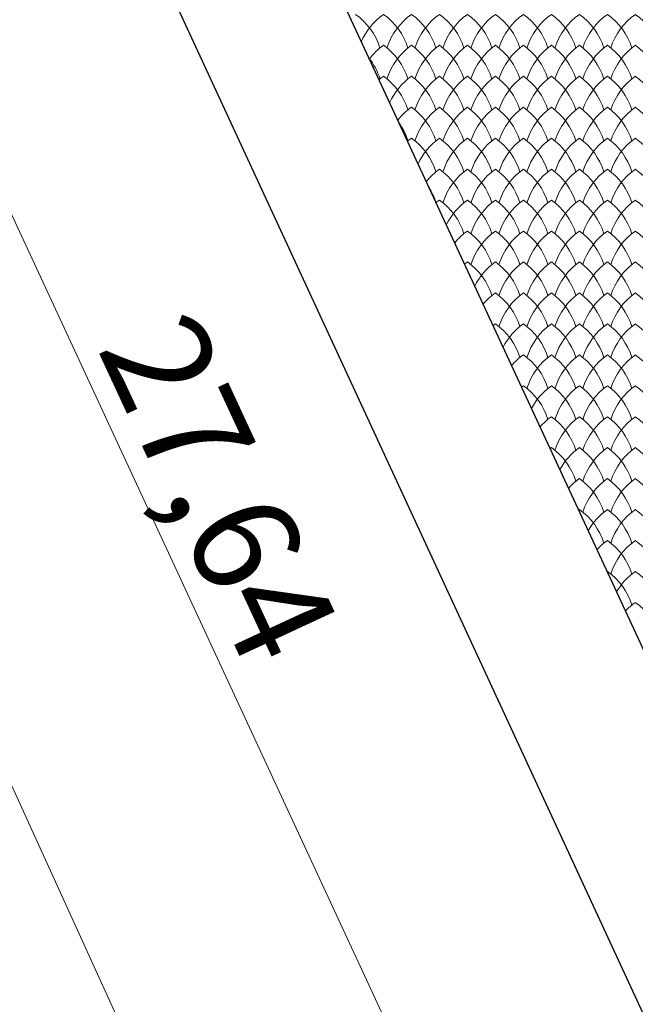
# Model space of a CAD drawing. Units: millimetres. Extents: x 24590 to 69590, y 11057 to 47729.
# Drawn here: x 30752 to 31192, y 38192 to 38895 of the extents above; entities that cross this region are included whole.
import ezdxf

# ---------------------------------------------------------------- set-up
doc = ezdxf.new("R2010")
doc.units = ezdxf.units.MM
doc.header["$MEASUREMENT"] = 0
for name, color, linetype, lineweight in [('299-Wymiary Opisy_Nr_pióra__21', 7, 'Continuous', 25), ('Nowe_299-Wymiary Opisy_Nr_pióra__85', 151, 'Continuous', 13), ('Nowe_810-Ogólne_Nr_pióra__2', 251, 'Continuous', 13), ('Nowe_810-Ogólne_Nr_pióra__20', 1, 'Continuous', 13), ('Nowe_810-Ogólne_Nr_pióra__21', 7, 'Continuous', 25)]:
    doc.layers.add(name, color=color, linetype=linetype, lineweight=lineweight)
doc.styles.add('GENERATED_STYLE_6', font='arial.ttf')

# ---------------------------------------------------------------- blocks, each defined once
blk = doc.blocks.new('*X168')
at = {"layer": 'Nowe_810-Ogólne_Nr_pióra__2', "linetype": 'Continuous', "ltscale": 0.1}
for centre, start, end in [((191.886, 421.659), 17.4034, 54.7932), ((193.355, 421.659), 125.2068, 156.6643), ((192.286, 421.659), 17.4034, 54.7932), ((193.755, 421.659), 125.2068, 162.5966), ((192.686, 421.659), 17.4034, 54.7932), ((194.155, 421.659), 125.2068, 162.5966), ((193.086, 421.659), 17.4034, 54.7932), ((194.555, 421.659), 125.2068, 162.5966), ((193.486, 421.659), 17.4034, 54.7932), ((194.955, 421.659), 125.2068, 162.5966), ((193.886, 421.659), 17.4034, 54.7932), ((195.355, 421.659), 125.2068, 162.5966), ((194.286, 421.659), 17.4034, 54.7932), ((195.755, 421.659), 125.2068, 162.5966), ((194.686, 421.659), 17.4034, 54.7932), ((196.155, 421.659), 125.2068, 162.5966), ((195.086, 421.659), 17.4034, 54.7932), ((196.555, 421.659), 125.2068, 162.5966), ((195.486, 421.659), 17.4034, 54.7932), ((196.955, 421.659), 125.2068, 162.5966), ((195.886, 421.659), 17.4034, 54.7932), ((193.355, 421.217), 125.2068, 142.6244), ((192.286, 421.217), 17.4034, 54.7932), ((193.755, 421.217), 125.2068, 162.5966), ((192.686, 421.217), 17.4034, 54.7932), ((194.155, 421.217), 125.2068, 162.5966), ((193.086, 421.217), 17.4034, 54.7932), ((194.555, 421.217), 125.2068, 162.5966), ((193.486, 421.217), 17.4034, 54.7932), ((194.955, 421.217), 125.2068, 162.5966), ((193.886, 421.217), 17.4034, 54.7932), ((195.355, 421.217), 125.2068, 162.5966), ((194.286, 421.217), 17.4034, 54.7932), ((195.755, 421.217), 125.2068, 162.5966), ((194.686, 421.217), 17.4034, 54.7932), ((196.155, 421.217), 125.2068, 162.5966), ((195.086, 421.217), 17.4034, 54.7932), ((196.555, 421.217), 125.2068, 162.5966), ((195.486, 421.217), 17.4034, 54.7932), ((196.955, 421.217), 125.2068, 162.5966), ((195.886, 421.217), 17.4034, 54.7932), ((191.886, 421.217), 17.4034, 38.4466), ((193.355, 420.775), 125.2068, 130.2292), ((192.286, 420.775), 17.4034, 54.7932), ((193.755, 420.775), 125.2068, 155.8844), ((192.686, 420.775), 17.4034, 54.7932), ((194.155, 420.775), 125.2068, 162.5966), ((193.086, 420.775), 17.4034, 54.7932), ((194.555, 420.775), 125.2068, 162.5966), ((193.486, 420.775), 17.4034, 54.7932), ((194.955, 420.775), 125.2068, 162.5966), ((193.886, 420.775), 17.4034, 54.7932), ((195.355, 420.775), 125.2068, 162.5966), ((194.286, 420.775), 17.4034, 54.7932), ((195.755, 420.775), 125.2068, 162.5966), ((194.686, 420.775), 17.4034, 54.7932), ((196.155, 420.775), 125.2068, 162.5966), ((195.086, 420.775), 17.4034, 54.7932), ((196.555, 420.775), 125.2068, 162.5966), ((195.486, 420.775), 17.4034, 54.7932), ((196.955, 420.775), 125.2068, 162.5966), ((195.886, 420.775), 17.4034, 54.7932), ((193.755, 420.333), 125.2068, 141.9652), ((192.686, 420.333), 17.4034, 54.7932), ((194.155, 420.333), 125.2068, 162.5966), ((193.086, 420.333), 17.4034, 54.7932), ((194.555, 420.333), 125.2068, 162.5966), ((193.486, 420.333), 17.4034, 54.7932), ((194.955, 420.333), 125.2068, 162.5966), ((193.886, 420.333), 17.4034, 54.7932), ((195.355, 420.333), 125.2068, 162.5966), ((194.286, 420.333), 17.4034, 54.7932), ((195.755, 420.333), 125.2068, 162.5966), ((194.686, 420.333), 17.4034, 54.7932), ((196.155, 420.333), 125.2068, 162.5966), ((195.086, 420.333), 17.4034, 54.7932), ((196.555, 420.333), 125.2068, 162.5966), ((195.486, 420.333), 17.4034, 54.7932), ((196.955, 420.333), 125.2068, 162.5966), ((195.886, 420.333), 17.4034, 54.7932), ((192.286, 420.333), 17.4034, 35.6654), ((193.755, 419.891), 125.2068, 129.6232), ((192.686, 419.891), 17.4034, 54.7932), ((194.155, 419.891), 125.2068, 155.1135), ((193.086, 419.891), 17.4034, 54.7932), ((194.555, 419.891), 125.2068, 162.5966), ((193.486, 419.891), 17.4034, 54.7932), ((194.955, 419.891), 125.2068, 162.5966), ((193.886, 419.891), 17.4034, 54.7932), ((195.355, 419.891), 125.2068, 162.5966), ((194.286, 419.891), 17.4034, 54.7932), ((195.755, 419.891), 125.2068, 162.5966), ((194.686, 419.891), 17.4034, 54.7932), ((196.155, 419.891), 125.2068, 162.5966), ((195.086, 419.891), 17.4034, 54.7932), ((196.555, 419.891), 125.2068, 162.5966), ((195.486, 419.891), 17.4034, 54.7932), ((196.955, 419.891), 125.2068, 162.5966), ((195.886, 419.891), 17.4034, 54.7932), ((194.155, 419.449), 125.2068, 141.3098), ((193.086, 419.449), 17.4034, 54.7932), ((194.555, 419.449), 125.2068, 162.5966), ((193.486, 419.449), 17.4034, 54.7932), ((194.955, 419.449), 125.2068, 162.5966), ((193.886, 419.449), 17.4034, 54.7932), ((195.355, 419.449), 125.2068, 162.5966), ((194.286, 419.449), 17.4034, 54.7932), ((195.755, 419.449), 125.2068, 162.5966), ((194.686, 419.449), 17.4034, 54.7932), ((196.155, 419.449), 125.2068, 162.5966), ((195.086, 419.449), 17.4034, 54.7932), ((196.555, 419.449), 125.2068, 162.5966), ((195.486, 419.449), 17.4034, 54.7932), ((196.955, 419.449), 125.2068, 162.5966), ((195.886, 419.449), 17.4034, 54.7932), ((192.686, 419.449), 17.9463, 31.8642), ((194.155, 419.007), 125.2068, 129.0188), ((193.086, 419.007), 17.4034, 54.7932), ((194.555, 419.007), 125.2068, 154.3513), ((193.486, 419.007), 17.4034, 54.7932), ((194.955, 419.007), 125.2068, 162.5966), ((193.886, 419.007), 17.4034, 54.7932), ((195.355, 419.007), 125.2068, 162.5966), ((194.286, 419.007), 17.4034, 54.7932), ((195.755, 419.007), 125.2068, 162.5966), ((194.686, 419.007), 17.4034, 54.7932), ((196.155, 419.007), 125.2068, 162.5966), ((195.086, 419.007), 17.4034, 54.7932), ((196.555, 419.007), 125.2068, 162.5966), ((195.486, 419.007), 17.4034, 54.7932), ((196.955, 419.007), 125.2068, 162.5966), ((195.886, 419.007), 17.4034, 54.7932), ((194.555, 418.565), 125.2068, 140.6581), ((193.486, 418.565), 17.4034, 54.7932), ((194.955, 418.565), 125.2068, 162.5966), ((193.886, 418.565), 17.4034, 54.7932), ((195.355, 418.565), 125.2068, 162.5966), ((194.286, 418.565), 17.4034, 54.7932), ((195.755, 418.565), 125.2068, 162.5966), ((194.686, 418.565), 17.4034, 54.7932), ((196.155, 418.565), 125.2068, 162.5966), ((195.086, 418.565), 17.4034, 54.7932), ((196.555, 418.565), 125.2068, 162.5966), ((195.486, 418.565), 17.4034, 54.7932), ((196.955, 418.565), 125.2068, 162.5966), ((195.886, 418.565), 17.4034, 54.7932), ((194.555, 418.123), 125.2068, 128.416), ((193.486, 418.123), 17.4034, 54.7932), ((194.955, 418.123), 125.2068, 153.5974), ((193.886, 418.123), 17.4034, 54.7932), ((195.355, 418.123), 125.2068, 162.5966), ((194.286, 418.123), 17.4034, 54.7932), ((195.755, 418.123), 125.2068, 162.5966), ((194.686, 418.123), 17.4034, 54.7932), ((196.155, 418.123), 125.2068, 162.5966), ((195.086, 418.123), 17.4034, 54.7932), ((196.555, 418.123), 125.2068, 162.5966), ((195.486, 418.123), 17.4034, 54.7932), ((196.955, 418.123), 125.2068, 162.5966), ((195.886, 418.123), 17.4034, 54.7932), ((194.955, 417.681), 125.2068, 140.01), ((193.886, 417.681), 17.4034, 54.7932), ((195.355, 417.681), 125.2068, 162.5966), ((194.286, 417.681), 17.4034, 54.7932), ((195.755, 417.681), 125.2068, 162.5966), ((194.686, 417.681), 17.4034, 54.7932), ((196.155, 417.681), 125.2068, 162.5966), ((195.086, 417.681), 17.4034, 54.7932), ((196.555, 417.681), 125.2068, 162.5966), ((195.486, 417.681), 17.4034, 54.7932), ((196.955, 417.681), 125.2068, 162.5966), ((195.886, 417.681), 17.4034, 54.7932), ((194.955, 417.239), 125.2068, 127.8148), ((193.886, 417.239), 17.4034, 54.7932), ((195.355, 417.239), 125.2068, 152.8514), ((194.286, 417.239), 17.4034, 54.7932), ((195.755, 417.239), 125.2068, 162.5966), ((194.686, 417.239), 17.4034, 54.7932), ((196.155, 417.239), 125.2068, 162.5966), ((195.086, 417.239), 17.4034, 54.7932), ((196.555, 417.239), 125.2068, 162.5966), ((195.486, 417.239), 17.4034, 54.7932), ((196.955, 417.239), 125.2068, 162.5966), ((195.886, 417.239), 17.4034, 54.7932), ((195.355, 416.797), 125.2068, 139.3653), ((194.286, 416.797), 17.4034, 54.7932), ((195.755, 416.797), 125.2068, 162.5966), ((194.686, 416.797), 17.4034, 54.7932), ((196.155, 416.797), 125.2068, 162.5966), ((195.086, 416.797), 17.4034, 54.7932), ((196.555, 416.797), 125.2068, 162.5966), ((195.486, 416.797), 17.4034, 54.7932), ((196.955, 416.797), 125.2068, 162.5966), ((195.886, 416.797), 17.4034, 54.7932), ((195.355, 416.355), 125.2068, 127.215), ((194.286, 416.355), 17.4034, 54.7932), ((195.755, 416.355), 125.2068, 152.1128), ((194.686, 416.355), 17.4034, 54.7932), ((196.155, 416.355), 125.2068, 162.5966), ((195.086, 416.355), 17.4034, 54.7932), ((196.555, 416.355), 125.2068, 162.5966), ((195.486, 416.355), 17.4034, 54.7932), ((196.955, 416.355), 125.2068, 162.5966), ((195.886, 416.355), 17.4034, 54.7932), ((195.755, 415.913), 125.2068, 138.7239), ((194.686, 415.913), 17.4034, 54.7932), ((196.155, 415.913), 125.2068, 162.5966), ((195.086, 415.913), 17.4034, 54.7932), ((196.555, 415.913), 125.2068, 162.5966), ((195.486, 415.913), 17.4034, 54.7932), ((196.955, 415.913), 125.2068, 162.5966), ((195.886, 415.913), 17.4034, 54.7932), ((195.755, 415.471), 125.2068, 126.6166), ((194.686, 415.471), 17.4034, 54.7932), ((196.155, 415.471), 125.2068, 151.3814), ((195.086, 415.471), 17.4034, 54.7932), ((196.555, 415.471), 125.2068, 162.5966), ((195.486, 415.471), 17.4034, 54.7932), ((196.955, 415.471), 125.2068, 162.5966), ((195.886, 415.471), 17.4034, 54.7932), ((196.155, 415.029), 125.2068, 138.0856), ((195.086, 415.029), 17.4034, 54.7932), ((196.555, 415.029), 125.2068, 162.5966), ((195.486, 415.029), 17.4034, 54.7932), ((196.955, 415.029), 125.2068, 162.5966), ((195.886, 415.029), 17.4034, 54.7932), ((196.155, 414.587), 125.2068, 126.0194), ((195.086, 414.587), 17.4034, 54.7932), ((196.555, 414.587), 125.2068, 150.6568), ((195.486, 414.587), 17.4034, 54.7932), ((196.955, 414.587), 125.2068, 162.5966), ((195.886, 414.587), 17.4034, 54.7932), ((196.555, 414.145), 125.2068, 137.4503), ((195.486, 414.145), 17.4034, 54.7932), ((196.955, 414.145), 125.2068, 162.5966), ((195.886, 414.145), 17.4034, 54.7932), ((196.555, 413.703), 125.2068, 125.4235), ((195.486, 413.703), 17.4034, 54.7932), ((196.955, 413.703), 125.2068, 149.9388), ((195.886, 413.703), 17.4034, 54.7932), ((196.955, 413.261), 125.2068, 136.818), ((195.886, 413.261), 17.4034, 54.7932)]:
    blk.add_arc(centre, 0.927, start, end, dxfattribs=at)

msp = doc.modelspace()

# ---------------------------------------------------------------- linework, layer by layer
at = {"layer": 'Nowe_299-Wymiary Opisy_Nr_pióra__85', "linetype": 'Continuous', "ltscale": 0.1}
for p, q in [((31598.54, 36478.68), (28661.82, 42921.75)), ((30270.48, 39781), (31424.67, 37295.11))]:
    msp.add_line(p, q, dxfattribs=at)
at = {"layer": 'Nowe_810-Ogólne_Nr_pióra__20', "lineweight": 30}
msp.add_lwpolyline([(29209.62, 42477.04), (35508.44, 28880.71)], dxfattribs=at)
at = {"layer": 'Nowe_810-Ogólne_Nr_pióra__21', "linetype": 'Continuous', "ltscale": 0.1}
msp.add_line((31678.02, 37411.36), (30522.78, 39899.52), dxfattribs=at)

# ---------------------------------------------------------------- block references
at = {"color": 151, "linetype": 'Continuous', "lineweight": 13, "ltscale": 0.1, "xscale": 50, "yscale": 50, "zscale": 50}
msp.add_blockref('*X168', (21371.2, 17778.17), dxfattribs=at)

# ---------------------------------------------------------------- texts
at = {"layer": '299-Wymiary Opisy_Nr_pióra__21', "linetype": 'Continuous', "insert": (30807.18, 38660.68), "char_height": 75, "attachment_point": 7, "rotation": 294.90525, "style": 'GENERATED_STYLE_6'}
msp.add_mtext('\\A1;27,64', dxfattribs=at)

doc.saveas('drawing.dxf')
